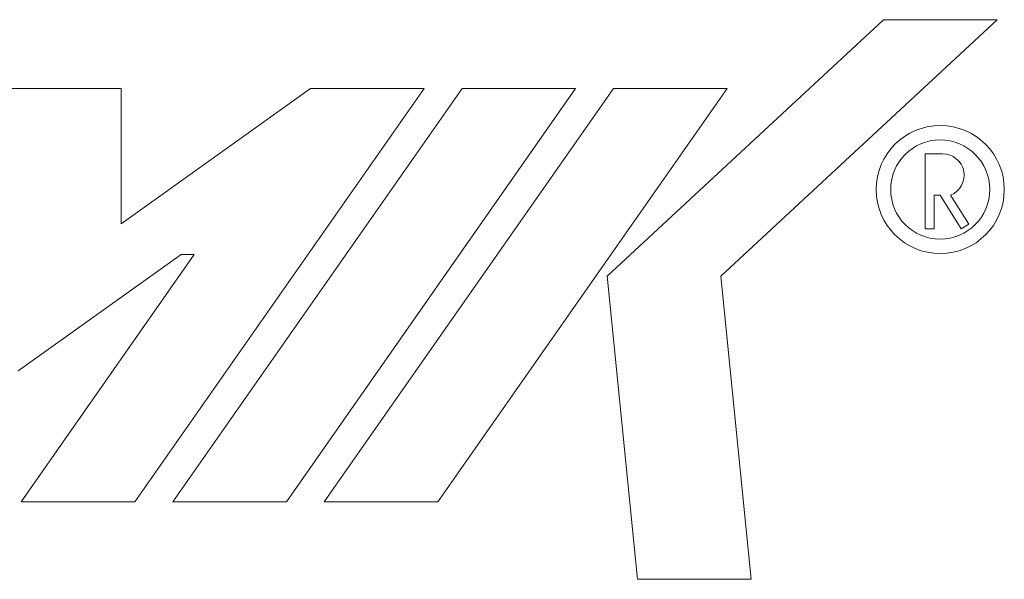
# Model space of a CAD drawing. Units: millimetres. Extents: x -1267 to 5737, y -1472 to -111.
# Drawn here: x 471 to 539, y -1075 to -1037 of the extents above; entities that cross this region are included whole.
import ezdxf

# ---------------------------------------------------------------- set-up
doc = ezdxf.new("R2010")
doc.units = ezdxf.units.MM

msp = doc.modelspace()

# ---------------------------------------------------------------- linework, layer by layer
at = {"color": 7, "linetype": 'Continuous', "lineweight": 18}
for p, q in [((511.374, -1054.472), (530.433, -1036.779)), ((538.27, -1036.779), (519.211, -1054.472)), ((530.433, -1036.779), (538.27, -1036.779)), ((470.016, -1041.529), (477.853, -1041.529)), ((477.853, -1041.529), (477.853, -1050.856)), ((477.853, -1050.856), (490.916, -1041.529)), ((498.753, -1041.529), (478.798, -1070.029)), ((481.41, -1070.029), (501.366, -1041.529)), ((509.203, -1041.529), (489.248, -1070.029)), ((490.916, -1041.529), (498.753, -1041.529)), ((491.86, -1070.029), (511.816, -1041.529)), ((519.653, -1041.529), (499.698, -1070.029)), ((501.366, -1041.529), (509.203, -1041.529)), ((511.816, -1041.529), (519.653, -1041.529)), ((533.322, -1051.2), (533.322, -1046.023)), ((533.322, -1046.023), (534.516, -1046.023)), ((534.351, -1048.886), (533.929, -1048.886)), ((533.929, -1051.2), (533.929, -1048.886)), ((534.351, -1048.886), (535.797, -1051.2)), ((536.312, -1050.878), (535.066, -1048.884)), ((533.322, -1051.2), (533.929, -1051.2)), ((535.797, -1051.2), (536.312, -1050.878)), ((481.981, -1052.982), (470.748, -1061.004)), ((470.96, -1070.029), (482.896, -1052.982)), ((482.896, -1052.982), (481.981, -1052.982)), ((513.464, -1075.372), (511.374, -1054.472)), ((519.211, -1054.472), (521.301, -1075.372)), ((478.798, -1070.029), (470.96, -1070.029)), ((489.248, -1070.029), (481.41, -1070.029)), ((499.698, -1070.029), (491.86, -1070.029)), ((521.301, -1075.372), (513.464, -1075.372))]:
    msp.add_line(p, q, dxfattribs=at)
for radius in [4.419, 3.419]:
    msp.add_circle((534.351, -1048.493), radius, dxfattribs=at)
msp.add_arc((534.516, -1047.507), 1.483, 291.77334, 90, dxfattribs=at)

doc.saveas('drawing.dxf')
